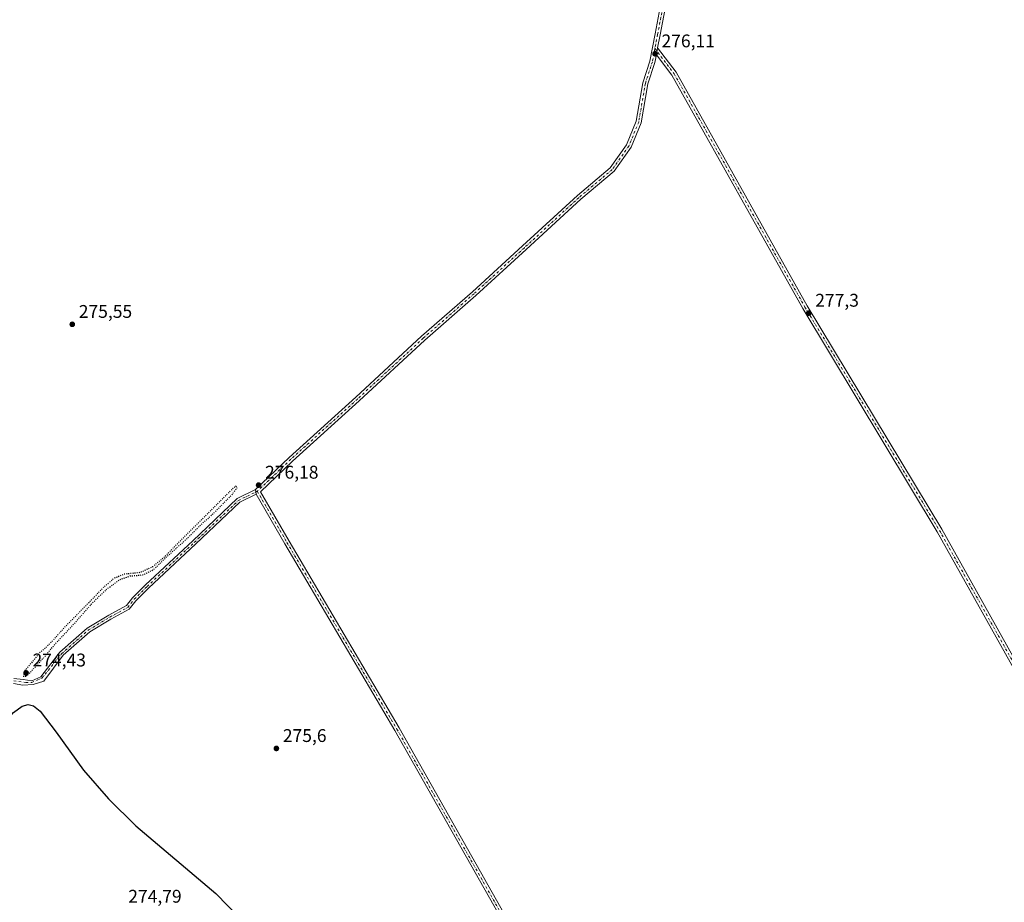
# Model space of a CAD drawing. Units: metres. Extents: x 601363 to 604834, y 4678274 to 4680637.
# Drawn here: x 601734 to 602271, y 4679842 to 4680323 of the extents above; entities that cross this region are included whole.
import ezdxf

# ---------------------------------------------------------------- set-up
doc = ezdxf.new("R2010")
doc.units = ezdxf.units.M
doc.header["$MEASUREMENT"] = 0
doc.linetypes.add('DGN Style 4', pattern=[2.6384748266838614, 1.318413404963828, -0.6592067024819142, 0.001648016756204785, -0.6592067024819142])
doc.linetypes.add('DGN Style 5', pattern=[1.1536117293433497, 0.4944050268614355, -0.6592067024819142])
for name, color, linetype, lineweight in [('Curva de nivel maestra', 30, 'Continuous', 30), ('Curva de nivel maestra depresión', 30, 'DGN Style 5', 30), ('Pista no pavimentada Cxs', 111, 'Continuous', 0), ('Pista no pavimentada eje', 91, 'DGN Style 4', 0), ('Punto de cota en terreno', 7, 'Continuous', 0), ('Rótulo de punto de cota en terreno', 7, 'Continuous', 0), ('Suelo desnudo CxS', 253, 'Continuous', 0)]:
    doc.layers.add(name, color=color, linetype=linetype, lineweight=lineweight)
doc.styles.add('Style-Arial', font='txt')

# ---------------------------------------------------------------- blocks, each defined once
blk = doc.blocks.new('5PATER')
at = {"layer": 'Suelo desnudo CxS', "linetype": 'Continuous', "lineweight": 0}
h = blk.add_hatch(color=51, dxfattribs=at)
edge = h.paths.add_edge_path()
edge.add_ellipse((0, 0), major_axis=(-0.1095731443231308, -0.1110710700762829), ratio=0.9994222409660322, start_angle=0, end_angle=360)

msp = doc.modelspace()

# ---------------------------------------------------------------- linework, layer by layer
at = {"layer": 'Curva de nivel maestra', "color": 30, "linetype": 'Continuous', "lineweight": 30, "elevation": 275, "flags": 128}
msp.add_lwpolyline([(601768.0700000003, 4679789.270099999), (601720.7400000002, 4679843.3201), (601692.4400000004, 4679874.700099999), (601686.8799999999, 4679882.360099999), (601684.2400000002, 4679888.7401), (601684.2599999999, 4679892.370100001), (601685.75, 4679896.090100001), (601691.2300000006, 4679902.860099999), (601700.1600000003, 4679912.0001), (601710.8300000001, 4679923.2301), (601720.8499999996, 4679935.0001), (601730.1900000004, 4679945.4101), (601734.8600000005, 4679948.790100001), (601738.1500000004, 4679949.7301), (601741.0999999996, 4679949.100099999), (601744.7300000006, 4679946.190099999), (601753.3700000001, 4679934.600099999), (601768.3499999996, 4679913.9901), (601781.9299999997, 4679898.210100001), (601796.8799999999, 4679883.530099999), (601840.5199999996, 4679846.700099999), (601860.3399999999, 4679826.2501)], dxfattribs=at)
at = {"layer": 'Curva de nivel maestra depresión', "color": 30, "linetype": 'DGN Style 5', "lineweight": 30, "elevation": 275, "flags": 128}
msp.add_lwpolyline([(601736.8099999996, 4679965.210100001), (601738.3799999999, 4679966.340100001), (601746.3600000005, 4679974.9801), (601753.2699999996, 4679983.200099999), (601763.2000000002, 4679993.800100001), (601772.7100000001, 4680004.640100001), (601776.9600000001, 4680008.8101), (601781.2699999996, 4680012.890100001), (601788.4199999999, 4680018.040100001), (601793.8899999997, 4680019.9101), (601800.7300000006, 4680020.5001), (601806.5899999999, 4680023.380100001), (601814.1200000001, 4680030.640100001), (601824.6699999999, 4680040.100099999), (601832.2100000001, 4680047.6601), (601838.8399999999, 4680053.530099999), (601849.5800000001, 4680064.4901), (601852.2999999998, 4680068.2501), (601851.2100000001, 4680068.950099999), (601818.4600000001, 4680036.3101), (601812.4000000004, 4680030.1501), (601806.1200000001, 4680024.9301), (601799.1399999997, 4680021.720100001), (601790.3399999999, 4680020.780099999), (601784.9800000006, 4680018.550100001), (601779.4800000006, 4680013.890100001), (601771.0700000003, 4680005.1501), (601758.2000000002, 4679992.0801), (601751.4100000003, 4679984.5001), (601747.4299999997, 4679980.520099999), (601744.7699999996, 4679978.4301), (601742.2400000002, 4679975.2501), (601736.5300000003, 4679968.470100001), (601735.4500000002, 4679965.2601), (601736.8099999996, 4679965.210100001)], dxfattribs=at)
at = {"layer": 'Pista no pavimentada Cxs', "color": 111, "linetype": 'Continuous', "lineweight": 0, "extrusion": (-0.002311266677742393, -0.01206863796160816, 0.9999245001619353), "elevation": -57600.22466408165, "flags": 128}
msp.add_lwpolyline([(602080.0480861178, 4679949.991943456), (602080.7537907901, 4679953.676611805)], dxfattribs=at)
msp.add_lwpolyline([(602080.0480861178, 4679949.991943456), (602080.7537907901, 4679953.676611805)], dxfattribs=at)
at = {"layer": 'Pista no pavimentada Cxs', "color": 111, "linetype": 'Continuous', "lineweight": 0, "extrusion": (0.003365198290110489, -0.02907574890477107, 0.999571546346781), "elevation": -133774.9040475911, "flags": 128}
msp.add_lwpolyline([(1135945.563546885, 4577881.434921468), (1135945.563546885, 4577878.746147261)], dxfattribs=at)
msp.add_lwpolyline([(1135945.563546885, 4577881.434921468), (1135945.563546885, 4577878.746147261)], dxfattribs=at)
at = {"layer": 'Pista no pavimentada Cxs', "color": 111, "linetype": 'Continuous', "lineweight": 0}
for points in [[(602028.4835000001, 4680508.085000001, 277.2258000000002), (602030.0444999998, 4680506.635500001, 277.2168999999994), (602045.1946999999, 4680486.5415, 277.7339000000065), (602062.7089000001, 4680463.932499999, 277.6331999999966), (602071.3569, 4680449.0385, 278.2274000000034), (602077.7481000006, 4680435.6171, 277.3392000000022), (602082.8337000003, 4680423.221100001, 277.4046999999992), (602087.6615000004, 4680412.516899999, 277.6091000000015), (602089.9345000006, 4680395.123299999, 277.7522999999928), (602092.6419000002, 4680374.188300001, 277.5385999999999), (602091.5109000001, 4680350.208100001, 277.7228999999934), (602086.4419, 4680332.431500001, 277.2826000000059), (602083.0809000004, 4680315.0875, 276.7350000000006), (602081.7235000003, 4680307.9981, 276.3104000000022)], [(602000.0783000002, 4679826.175899999, 276.2914000000019), (601938.1969, 4679935.6041, 276.0334000000003), (601878.2062999997, 4680037.478700001, 276.4722000000039), (601862.5330999997, 4680064.452299999, 276.2063999999955), (601862.2241000002, 4680067.122099999, 276.2850999999937), (601880.5696999999, 4680084.6031, 276.4787000000069), (601916.9313000003, 4680117.4713, 276.1110000000044), (601952.8173000002, 4680150.658100001, 276.2835000000051), (601980.6019000001, 4680174.9497, 276.2442000000011), (602008.0525000002, 4680200.020300001, 276.360400000005), (602037.9183, 4680227.5031, 276.1659999999974), (602055.9036999998, 4680242.648700001, 276.3842000000004), (602064.8086999999, 4680255.158700001, 276.3512999999948), (602070.0339000003, 4680267.956700001, 276.2765999999974), (602073.6763000004, 4680289.019099999, 276.2102000000014), (602077.4901000002, 4680300.778700001, 276.2133999999933), (602080.3315000003, 4680315.6171, 276.5795000000071), (602083.7160999998, 4680333.082900001, 276.6739999999991)], [(601862.2241000002, 4680067.122099999, 276.2850999999937), (601880.5696999999, 4680084.6031, 276.4787000000069), (601916.9313000003, 4680117.4713, 276.1110000000044), (601952.8173000002, 4680150.658100001, 276.2835000000051), (601980.6019000001, 4680174.9497, 276.2442000000011), (602008.0525000002, 4680200.020300001, 276.360400000005), (602037.9183, 4680227.5031, 276.1659999999974), (602055.9036999998, 4680242.648700001, 276.3842000000004), (602064.8086999999, 4680255.158700001, 276.3512999999948), (602070.0339000003, 4680267.956700001, 276.2765999999974), (602073.6763000004, 4680289.019099999, 276.2102000000014), (602077.4901000002, 4680300.778700001, 276.2133999999933), (602080.3315000003, 4680315.6171, 276.5795000000071), (602083.7160999998, 4680333.082900001, 276.6739999999991)], [(602086.4419, 4680332.431500001, 277.2826000000059), (602083.0809000004, 4680315.0875, 276.7350000000006), (602081.7233999996, 4680307.9981, 276.3104000000022), (602081.0179000003, 4680304.3137, 276.2642999999953), (602080.2072999999, 4680300.080700001, 276.2681000000011), (602076.4013, 4680288.3453, 276.4088000000047), (602072.7411000002, 4680267.1799, 276.4133000000002), (602067.2783000004, 4680253.799699999, 276.6624000000011), (602057.9787, 4680240.735500001, 276.8649000000005), (602039.7691000003, 4680225.4011, 276.571100000001), (602009.9446999999, 4680197.956300001, 276.5466000000015), (601982.4676999999, 4680172.8617, 276.2402000000002), (601954.6897, 4680148.5757, 276.4717999999993), (601918.8207, 4680115.404899999, 276.351800000004), (601882.4744999995, 4680082.5505, 276.6456999999937), (601864.9552999996, 4680065.857100001, 276.3733999999968), (601880.6233000001, 4680038.8925, 276.6790000000037), (601940.6221000003, 4679937.003900001, 276.3763000000035), (602002.5033, 4679827.5757, 276.184500000003)], [(602081.7235000003, 4680307.9981, 276.3104000000022), (602091.8935000002, 4680294.7141, 277.0853000000061), (602163.3667000001, 4680167.2489, 277.6983999999939), (602236.7865000004, 4680045.407299999, 277.6016999999993), (602331.6328999996, 4679875.9473, 276.042300000001), (602385.2068999996, 4679789.035300001, 276.4222000000009), (602487.6057000002, 4679608.838300001, 275.6631000000052), (602544.7521000003, 4679510.812899999, 275.5440999999992), (602584.4720999999, 4679441.697699999, 275.6334999999963), (602595.2182999998, 4679418.335100001, 276.7225999999937)], [(602081.0179000003, 4680304.3137, 276.2642999999953), (602080.2072999999, 4680300.080700001, 276.2681000000011), (602076.4013, 4680288.3453, 276.4088000000047), (602072.7411000002, 4680267.1799, 276.4133000000002), (602067.2783000004, 4680253.799699999, 276.6624000000011), (602057.9787, 4680240.735500001, 276.8649000000005), (602039.7691000003, 4680225.4011, 276.571100000001), (602009.9446999999, 4680197.956300001, 276.5466000000015), (601982.4676999999, 4680172.8617, 276.2402000000002), (601954.6897, 4680148.5757, 276.4717999999993), (601918.8207, 4680115.404899999, 276.351800000004), (601882.4744999995, 4680082.5505, 276.6456999999937), (601864.9552999996, 4680065.857100001, 276.3733999999968), (601880.6233000001, 4680038.8925, 276.6790000000037), (601940.6221000003, 4679937.003900001, 276.3763000000035), (602002.5033, 4679827.5757, 276.184500000003), (602079.8537, 4679696.2641, 275.7774000000064), (602118.0280999999, 4679629.3661, 275.7333000000072)], [(602384.0427999999, 4679785.4165, 276.1107000000048), (602382.7972999997, 4679787.6085, 276.0311999999976), (602329.2185000004, 4679874.5283, 275.7606999999989), (602234.3651000002, 4680044.000499999, 277.4599000000017), (602160.9457, 4680165.8413, 277.5491000000038), (602089.5488999998, 4680293.170499999, 276.6217999999935), (602081.0179000003, 4680304.3137, 276.2642999999953)], [(601730.2909000004, 4679963.885299999, 275.9116999999969), (601735.4899000004, 4679963.4091, 275.6245000000054), (601740.0937000001, 4679962.7345, 275.4492999999929), (601745.0943, 4679964.837900001, 275.5761999999959), (601755.4666999998, 4679978.251700001, 275.817200000005), (601770.4058999997, 4679991.409700001, 277.9223999999958), (601782.1091, 4679998.4637, 279.0179000000062), (601791.7232999997, 4680003.7127, 280.4544000000024), (601795.1661, 4680008.0187, 282.7819000000018), (601802.2429000001, 4680015.029899999, 277.9614000000001), (601828.0022999998, 4680039.0985, 276.710500000001), (601852.2050999999, 4680062.0789, 276.4541000000027), (601862.2241000002, 4680067.122099999, 276.2850999999937), (601862.5330999997, 4680064.452299999, 276.2063999999955), (601853.5899, 4680060.0845, 276.4600000000065), (601829.6479000002, 4680037.351500001, 276.8046000000031), (601803.9071000004, 4680013.3003, 277.2136000000028), (601796.9539000001, 4680006.411499999, 279.4618999999948), (601793.2966999998, 4680001.837300001, 277.8000999999931), (601783.3043000001, 4679996.381899999, 277.5017999999982), (601771.8299000004, 4679989.4659, 276.6811000000016), (601757.2433000002, 4679976.6183, 275.8702000000048), (601746.7273000004, 4679962.4407, 275.7185999999929), (601740.7944999998, 4679960.739700001, 275.571100000001), (601735.1699000001, 4679960.392700001, 275.522100000002), (601730.1983000003, 4679961.199899999, 275.6181999999972)], [(601730.2909000004, 4679963.885299999, 275.9116999999969), (601735.4899000004, 4679963.4091, 275.6245000000054), (601740.0937000001, 4679962.7345, 275.4492999999929), (601745.0943, 4679964.837900001, 275.5761999999959), (601755.4666999998, 4679978.251700001, 275.817200000005), (601770.4058999997, 4679991.409700001, 277.9223999999958), (601782.1091, 4679998.4637, 279.0179000000062), (601791.7232999997, 4680003.7127, 280.4544000000024), (601795.1661, 4680008.0187, 282.7819000000018), (601802.2429000001, 4680015.029899999, 277.9614000000001), (601828.0022999998, 4680039.0985, 276.710500000001), (601852.2050999999, 4680062.0789, 276.4541000000027), (601862.2241000002, 4680067.122099999, 276.2850999999937)], [(601862.5330999997, 4680064.452299999, 276.2063999999955), (601853.5899, 4680060.0845, 276.4600000000065), (601829.6479000002, 4680037.351500001, 276.8046000000031), (601803.9071000004, 4680013.3003, 277.2136000000028), (601796.9539000001, 4680006.411499999, 279.4618999999948), (601793.2966999998, 4680001.837300001, 277.8000999999931), (601783.3043000001, 4679996.381899999, 277.5017999999982), (601771.8299000004, 4679989.4659, 276.6811000000016), (601757.2433000002, 4679976.6183, 275.8702000000048), (601746.7273000004, 4679962.4407, 275.7185999999929), (601740.7944999998, 4679960.739700001, 275.571100000001), (601735.1699000001, 4679960.392700001, 275.522100000002), (601730.1983000003, 4679961.199899999, 275.6181999999972)], [(602115.6300999997, 4679627.9191, 275.8413), (602077.4313000003, 4679694.8595, 275.8940000000002), (602000.0783000002, 4679826.175899999, 276.2914000000019), (601938.1969, 4679935.6041, 276.0334000000003), (601878.2062999997, 4680037.478700001, 276.4722000000039), (601862.5330999997, 4680064.452299999, 276.2063999999955)]]:
    msp.add_polyline3d(points, dxfattribs=at)
msp.add_polyline3d([(602595.2182999998, 4679418.335200001, 276.7225999999937), (602593.8624999998, 4679417.932499999, 276.7489999999962), (602593.0455, 4679417.711100001, 276.7614000000031), (602592.5210999995, 4679417.498500001, 276.7698999999994), (602581.9811000006, 4679440.412500001, 275.7145000000019), (602542.3289000001, 4679509.410300001, 275.5387000000046), (602485.1788999997, 4679607.441500001, 275.7844999999944), (602385.4264000002, 4679782.981699999, 276.1398000000045), (602384.0427999999, 4679785.4165, 276.1107000000048), (602382.7972999997, 4679787.6085, 276.0311999999976), (602329.2185000004, 4679874.5283, 275.7606999999989), (602234.3651000002, 4680044.000499999, 277.4599000000017), (602160.9457, 4680165.8413, 277.5491000000038), (602089.5488999998, 4680293.170499999, 276.6217999999935), (602081.0179000003, 4680304.3137, 276.2642999999953), (602081.7233999996, 4680307.9981, 276.3104000000022), (602091.8935000002, 4680294.7141, 277.0853000000061), (602163.3667000001, 4680167.2489, 277.6983999999939), (602236.7865000004, 4680045.407299999, 277.6016999999993), (602331.6328999996, 4679875.9473, 276.042300000001), (602385.2068999996, 4679789.035300001, 276.4222000000009), (602487.6057000002, 4679608.838300001, 275.6631000000052), (602544.7521000003, 4679510.812899999, 275.5440999999992), (602584.4720999999, 4679441.697699999, 275.6334999999963)], close=True, dxfattribs=at)
at = {"layer": 'Pista no pavimentada eje', "color": 91, "linetype": 'DGN Style 4', "lineweight": 0}
for points in [[(602026.1815, 4680508.312100001, 277.286300000007), (602029.0011, 4680505.6939, 277.2198000000063), (602044.0824999996, 4680485.691299999, 277.6870000000054), (602061.5449000001, 4680463.148700001, 277.3264999999956), (602070.1174999997, 4680448.3851, 277.8087999999989), (602076.4675000003, 4680435.049900001, 277.2198000000063), (602081.5475000005, 4680422.667500001, 277.1855999999971), (602086.3000999996, 4680412.130100001, 277.4437999999937), (602088.5460999999, 4680394.942700001, 277.3352000000014), (602091.2377000004, 4680374.131100001, 277.3843000000052), (602090.1201, 4680350.436100001, 277.3604999999953), (602085.0789000001, 4680332.757300001, 276.9701999999961), (602081.7062999997, 4680315.352299999, 276.578800000003), (602080.2304999996, 4680307.645300001, 276.3135000000038)], [(602080.2304999996, 4680307.645300001, 276.3135000000038), (602078.8487, 4680300.4297, 276.2388000000064), (602075.0387000004, 4680288.6821, 276.3040000000037), (602071.3875000002, 4680267.568299999, 276.3073000000004), (602066.0434999998, 4680254.4791, 276.491399999999), (602056.9413000002, 4680241.692100001, 276.5678000000044), (602038.8437000001, 4680226.452099999, 276.3439000000071), (602008.9987000005, 4680198.988299999, 276.4352000000072), (601981.5349000003, 4680173.9057, 276.2351999999955), (601953.7534999996, 4680149.616900001, 276.3573000000033), (601917.8759000005, 4680116.438100001, 276.1858000000066), (601881.5220999997, 4680083.5767, 276.5488999999943), (601863.1898999996, 4680066.108700001, 276.2875000000058)], [(602080.2304999996, 4680307.645300001, 276.3135000000038), (602090.7210999997, 4680293.942299999, 276.8230999999942), (602162.1562999999, 4680166.545100001, 277.5362000000023), (602235.5756999999, 4680044.7039, 277.5246999999945), (602330.4256999996, 4679875.237700001, 275.8871000000072), (602384.0021000003, 4679788.321900001, 276.2204999999958), (602385.9401000004, 4679784.911499999, 276.2706000000035)], [(601730.3305000003, 4679962.7345, 275.6683000000049), (601736.7994999997, 4679961.702500001, 275.4651000000013), (601740.0787000004, 4679961.720899999, 275.4872999999934), (601745.6498999996, 4679964.123500001, 275.6132999999973), (601756.3551000003, 4679977.4351, 275.7969000000012), (601771.1179000001, 4679990.437899999, 277.2418000000035), (601782.7067, 4679997.422900001, 277.7161999999953), (601792.5100999996, 4680002.7751, 278.511599999998), (601796.0601000005, 4680007.215100001, 281.0337), (601803.0751, 4680014.165100001, 277.4713999999949), (601828.8251, 4680038.225099999, 276.7541999999958), (601852.8975000001, 4680061.081700001, 276.4627999999939), (601863.1898999996, 4680066.108700001, 276.2875000000058)], [(601863.1898999996, 4680066.108700001, 276.2875000000058), (601879.4146999996, 4680038.185500001, 276.5543999999936), (601939.4095000001, 4679936.304099999, 276.1834999999992), (602001.2909000004, 4679826.875700001, 276.2063999999955), (602078.6425000001, 4679695.561899999, 275.821299999996), (602117.0352999996, 4679628.818499999, 275.7571999999927), (602117.5055000001, 4679627.4573, 275.7315999999992)]]:
    msp.add_polyline3d(points, dxfattribs=at)

# ---------------------------------------------------------------- block references
at = {"layer": 'Punto de cota en terreno', "color": 7, "linetype": 'Continuous', "lineweight": 0, "xscale": 10, "yscale": 10, "zscale": 10}
for p in [(602080.3099999996, 4680304.800000001, 276.1100000000006), (602164.2199999997, 4680163.289999999, 277.3000000000029), (601762.2199999997, 4680157.189999999, 275.5500000000029), (601863.9199999999, 4680069.470000001, 276.179999999993), (601737, 4679967, 274.429999999993), (601873.6200000001, 4679925.779999999, 275.6000000000058)]:
    msp.add_blockref('5PATER', p, dxfattribs=at)

# ---------------------------------------------------------------- texts
at = {"layer": 'Rótulo de punto de cota en terreno', "color": 7, "linetype": 'Continuous', "lineweight": 0, "style": 'Style-Arial'}
for s, p in [('276,11', (602083.8378, 4680308.3278)), ('277,3', (602167.7478, 4680166.8178)), ('275,55', (601765.7478, 4680160.717800001)), ('276,18', (601867.4478000002, 4680072.9978)), ('274,43', (601740.5278000003, 4679970.527799999)), ('275,6', (601877.1478000004, 4679929.307800001)), ('274,79', (601792.7677999996, 4679841.617799999))]:
    msp.add_text(s, height=7.000000000000002, dxfattribs=at).set_placement(p)

doc.saveas('drawing.dxf')
